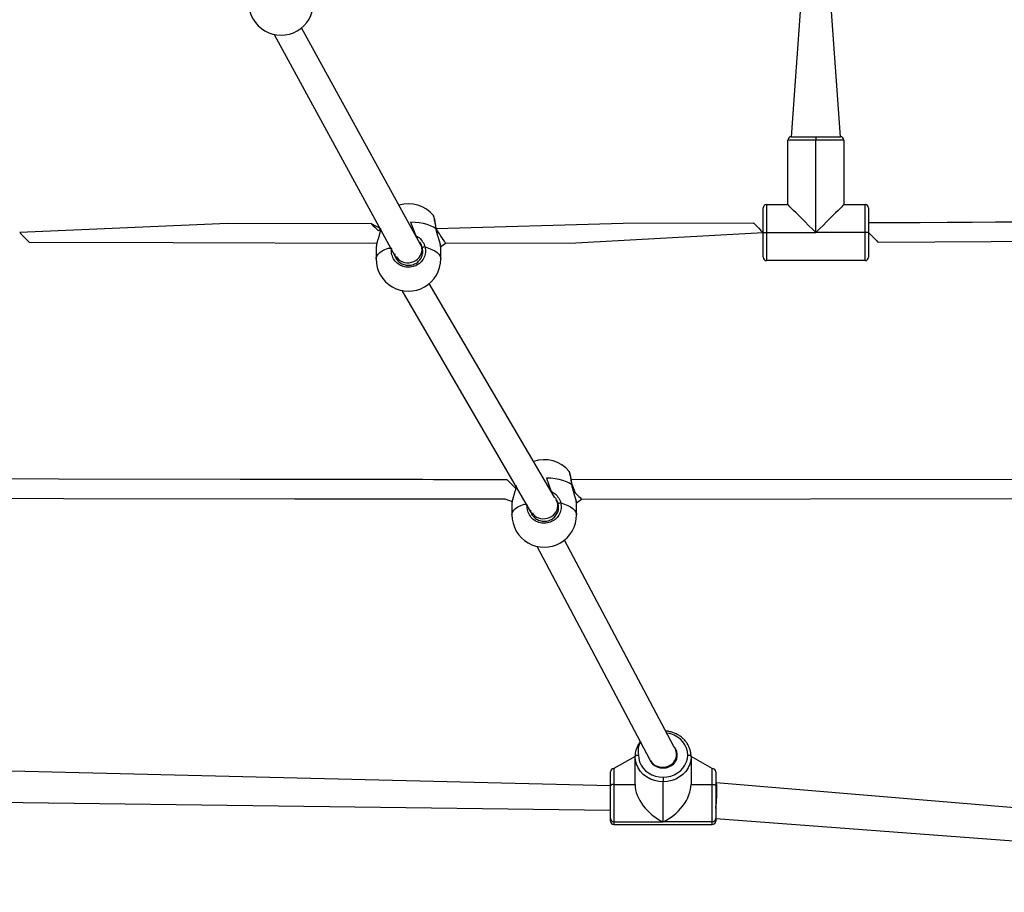
# Model space of a CAD drawing. Units: millimetres. Extents: x 99 to 702, y 384 to 987.
# Drawn here: x 426 to 484, y 547 to 598 of the extents above; entities that cross this region are included whole.
import ezdxf

# ---------------------------------------------------------------- set-up
doc = ezdxf.new("R2010")
doc.units = ezdxf.units.MM
doc.header["$LTSCALE"] = 40

msp = doc.modelspace()

# ---------------------------------------------------------------- linework, layer by layer
at = {"color": 7, "linetype": 'Continuous', "lineweight": 25}
for p, q in [((472.335, 600.303), (471.685, 591.258)), ((474.585, 591.258), (473.935, 600.315)), ((449.855, 584.904), (442.835, 597.663)), ((441.219, 597.282), (448.335, 584.233)), ((471.485, 587.258), (471.485, 591.058)), ((473.135, 591.058), (471.485, 591.058)), ((471.685, 591.258), (473.135, 591.258)), ((473.135, 591.258), (474.585, 591.258)), ((473.135, 591.258), (473.135, 591.058)), ((473.135, 585.608), (473.135, 591.058)), ((474.785, 591.058), (473.135, 591.058)), ((474.785, 591.058), (474.785, 587.258)), ((470.035, 585.608), (470.035, 587.058)), ((470.235, 587.258), (470.235, 585.608)), ((470.235, 587.258), (471.485, 587.258)), ((474.785, 587.258), (476.035, 587.258)), ((476.035, 585.608), (476.035, 587.258)), ((476.235, 587.058), (476.235, 585.608)), ((450.608, 586.597), (450.609, 586.608)), ((447.515, 585.838), (446.95, 586.126)), ((447.515, 585.838), (447.492, 585.821)), ((469.47, 586.173), (469.47, 586.173)), ((470.035, 585.608), (470.235, 585.608)), ((470.035, 584.158), (470.035, 585.608)), ((470.235, 585.608), (470.235, 583.958)), ((470.235, 585.608), (473.135, 585.608)), ((476.035, 585.608), (473.135, 585.608)), ((476.035, 583.958), (476.035, 585.608)), ((476.235, 585.608), (476.035, 585.608)), ((476.235, 585.608), (476.235, 584.158)), ((426.798, 585.038), (426.798, 585.038)), ((447.249, 584.843), (447.235, 584.753)), ((447.235, 584.753), (447.235, 584.056)), ((449.935, 584.268), (449.962, 584.702)), ((451.033, 584.774), (451.322, 584.991)), ((451.035, 584.056), (451.035, 584.753)), ((476.801, 585.042), (476.801, 585.042)), ((448.335, 584.348), (448.335, 584.233)), ((476.035, 583.958), (470.235, 583.958)), ((457.744, 570.018), (450.358, 582.602)), ((448.74, 582.198), (456.335, 569.154)), ((458.608, 571.517), (458.609, 571.528)), ((454.948, 571.045), (454.948, 571.045)), ((455.249, 569.763), (455.235, 569.674)), ((455.235, 569.674), (455.235, 568.977)), ((457.935, 569.189), (457.962, 569.623)), ((459.033, 569.695), (459.323, 569.913)), ((459.035, 568.977), (459.035, 569.674)), ((456.335, 569.257), (456.335, 569.154)), ((464.779, 555.324), (458.323, 567.494)), ((456.707, 567.126), (463.335, 554.585)), ((462.485, 554.744), (461.235, 554.04)), ((462.485, 553.103), (462.485, 554.744)), ((463.335, 554.631), (463.335, 554.585)), ((464.935, 554.585), (464.935, 554.869)), ((467.035, 554.04), (465.785, 554.744)), ((465.785, 554.744), (465.785, 553.103)), ((461.035, 553.016), (403.244, 554.433)), ((461.035, 553.016), (461.035, 553.84)), ((464.135, 553.522), (464.135, 553.255)), ((467.235, 553.84), (467.235, 553.016)), ((461.035, 551.083), (461.035, 553.016)), ((461.235, 553.103), (461.235, 550.902)), ((461.235, 553.103), (462.485, 553.103)), ((464.135, 550.902), (464.135, 553.255)), ((465.785, 553.103), (467.035, 553.103)), ((467.035, 550.902), (467.035, 553.103)), ((467.268, 553.19), (467.235, 553.19)), ((467.235, 553.016), (467.235, 551.083)), ((525.238, 548.337), (467.268, 553.19)), ((403.235, 552.325), (461.026, 551.59)), ((461.026, 551.59), (461.035, 551.59)), ((461.035, 550.94), (461.035, 551.083)), ((467.235, 551.083), (525.105, 546.743)), ((467.235, 551.083), (467.235, 550.94)), ((461.235, 550.902), (464.135, 550.902)), ((461.235, 550.74), (467.035, 550.74)), ((467.035, 550.902), (464.135, 550.902))]:
    msp.add_line(p, q, dxfattribs=at)
at = {"color": 8, "linetype": 'Continuous', "lineweight": 25}
for p, q in [((447.515, 585.838), (447.505, 585.83)), ((447.515, 585.838), (447.505, 585.83)), ((461.235, 554.04), (461.235, 553.103)), ((467.035, 553.103), (467.035, 554.04)), ((461.235, 550.902), (461.235, 550.74)), ((467.035, 550.74), (467.035, 550.902))]:
    msp.add_line(p, q, dxfattribs=at)
at = {"color": 7, "linetype": 'Continuous', "lineweight": 25, "flags": 128}
for points in [[(473.135, 585.608), (472.92, 585.823), (472.708, 586.035), (472.504, 586.239), (472.31, 586.433), (472.131, 586.612), (471.968, 586.774), (471.826, 586.917), (471.706, 587.036), (471.611, 587.132), (471.541, 587.201), (471.499, 587.243), (471.485, 587.258)], [(474.785, 587.258), (474.771, 587.243), (474.729, 587.201), (474.659, 587.132), (474.564, 587.036), (474.444, 586.917), (474.302, 586.774), (474.14, 586.612), (473.96, 586.433), (473.767, 586.239), (473.562, 586.035), (473.35, 585.823), (473.135, 585.608)], [(497.343, 586.558), (496.134, 586.293), (494.619, 586.284), (493.242, 586.276), (492.001, 586.269), (490.897, 586.262), (490.126, 586.257), (489.439, 586.253), (488.838, 586.25), (488.319, 586.246), (487.778, 586.243), (486.967, 586.238), (486.019, 586.233), (484.933, 586.226), (483.709, 586.219), (482.348, 586.211), (480.877, 586.202), (479.273, 586.192), (477.536, 586.181), (476.235, 586.176)], [(446.95, 586.126), (438.477, 586.145), (426.235, 585.608)], [(469.47, 586.173), (461.793, 586.153), (450.766, 585.83)], [(451.322, 584.991), (458.999, 585.011), (470.035, 585.608)], [(426.798, 585.038), (435.271, 585.018), (447.275, 584.991)], [(476.801, 585.042), (486.81, 585.103), (498.303, 585.02)], [(512.553, 571.349), (486.022, 571.069), (458.731, 571.045)], [(454.948, 571.045), (453.68, 571.047), (452.533, 571.049), (451.507, 571.051), (450.602, 571.052), (449.977, 571.053), (449.426, 571.053), (448.95, 571.054), (448.506, 571.055), (446.886, 571.057), (445.22, 571.059), (439.224, 571.068), (428.518, 571.084), (414.891, 571.103)], [(418.102, 569.967), (428.808, 569.951), (442.435, 569.932), (443.934, 569.929), (445.431, 569.927), (446.858, 569.925), (448.18, 569.923), (448.659, 569.923), (449.239, 569.922), (449.921, 569.921), (450.707, 569.92), (451.594, 569.918), (452.567, 569.917), (453.638, 569.915), (454.808, 569.914), (455.244, 569.765)], [(459.323, 569.913), (486.298, 569.938), (513.513, 569.81)], [(463.335, 554.631), (463.331, 554.594), (463.403, 554.449), (463.507, 554.32), (463.638, 554.213), (463.791, 554.134), (463.959, 554.084), (464.135, 554.068), (464.311, 554.084), (464.479, 554.134), (464.632, 554.213), (464.763, 554.32), (464.867, 554.449), (464.939, 554.594), (464.975, 554.75), (464.975, 554.91), (464.939, 555.066), (464.867, 555.211), (464.779, 555.324)], [(462.485, 554.744), (462.489, 554.76), (462.5, 554.777), (462.519, 554.792), (462.544, 554.805), (462.574, 554.815), (462.609, 554.823), (462.646, 554.828), (462.685, 554.83)], [(464.135, 553.255), (463.877, 553.274), (463.625, 553.328), (463.386, 553.418), (463.165, 553.54), (462.968, 553.691), (462.8, 553.869), (462.665, 554.068), (462.566, 554.284), (462.505, 554.511), (462.485, 554.744)], [(462.685, 554.83), (462.703, 554.625), (462.756, 554.426), (462.843, 554.236), (462.962, 554.061), (463.11, 553.905), (463.283, 553.772), (463.477, 553.665), (463.687, 553.586), (463.908, 553.538), (464.135, 553.522)], [(464.135, 553.522), (464.362, 553.538), (464.583, 553.586), (464.793, 553.665), (464.987, 553.772), (465.16, 553.905), (465.308, 554.061), (465.427, 554.236), (465.514, 554.426), (465.567, 554.625), (465.585, 554.83)], [(465.785, 554.744), (465.765, 554.511), (465.704, 554.284), (465.605, 554.068), (465.47, 553.869), (465.302, 553.691), (465.105, 553.54), (464.884, 553.418), (464.645, 553.328), (464.393, 553.274), (464.135, 553.255)], [(465.585, 554.83), (465.624, 554.828), (465.662, 554.823), (465.696, 554.815), (465.727, 554.805), (465.751, 554.792), (465.77, 554.777), (465.781, 554.76), (465.785, 554.744)], [(461.235, 553.103), (461.196, 553.101), (461.159, 553.096), (461.124, 553.088), (461.094, 553.078), (461.069, 553.064), (461.05, 553.05), (461.039, 553.033), (461.035, 553.016)], [(467.035, 553.103), (467.074, 553.101), (467.112, 553.096), (467.146, 553.088), (467.177, 553.078), (467.201, 553.064), (467.22, 553.05), (467.231, 553.033), (467.235, 553.016)]]:
    msp.add_lwpolyline(points, dxfattribs=at)
at = {"color": 8, "linetype": 'Continuous', "lineweight": 25, "flags": 128}
for points in [[(446.95, 586.126), (446.963, 586.112), (447.002, 586.073), (447.064, 586.01), (447.148, 585.925), (447.249, 585.824), (447.362, 585.71), (447.492, 585.821)], [(447.505, 585.83), (447.495, 585.827), (447.492, 585.821)], [(450.766, 585.83), (450.616, 585.923), (450.439, 586.006), (450.237, 586.077), (450.015, 586.136), (449.776, 586.181), (449.524, 586.212), (449.266, 586.228), (449.575, 585.413)], [(450.766, 585.83), (450.775, 585.827), (450.779, 585.822)], [(469.47, 586.173), (469.484, 586.159), (469.523, 586.12), (469.586, 586.057), (469.67, 585.973), (469.771, 585.871), (469.884, 585.757), (470.005, 585.637), (470.035, 585.608)], [(476.235, 585.608), (476.327, 585.516), (476.444, 585.398), (476.553, 585.29), (476.646, 585.197), (476.72, 585.123), (476.771, 585.071), (476.797, 585.045), (476.801, 585.042)], [(447.235, 584.056), (447.24, 584.112), (447.275, 584.224), (447.346, 584.333), (447.451, 584.436), (447.588, 584.532), (447.753, 584.619), (447.945, 584.696), (448.15, 584.684)], [(450.111, 584.76), (450.325, 584.696), (450.517, 584.619), (450.683, 584.532), (450.819, 584.436), (450.924, 584.333), (450.995, 584.224), (451.031, 584.112), (451.035, 584.056)], [(458.766, 570.751), (458.616, 570.844), (458.439, 570.926), (458.237, 570.998), (458.015, 571.057), (457.776, 571.102), (457.524, 571.133), (457.266, 571.148), (457.551, 570.347)], [(458.766, 570.751), (458.775, 570.747), (458.779, 570.743)], [(458.779, 570.742), (458.966, 570.269), (459.074, 570.161), (459.168, 570.068), (459.242, 569.994), (459.293, 569.943), (459.319, 569.916), (459.323, 569.913)], [(455.235, 568.977), (455.24, 569.033), (455.275, 569.145), (455.346, 569.253), (455.451, 569.357), (455.588, 569.453), (455.753, 569.54), (455.945, 569.616), (456.147, 569.578)], [(458.111, 569.681), (458.325, 569.616), (458.517, 569.54), (458.683, 569.453), (458.819, 569.357), (458.924, 569.253), (458.995, 569.145), (459.031, 569.033), (459.035, 568.977)], [(465.585, 554.83), (465.567, 555.035), (465.514, 555.234), (465.427, 555.424), (465.308, 555.599), (465.16, 555.755), (464.987, 555.888), (464.793, 555.995), (464.583, 556.074), (464.362, 556.122), (464.291, 556.244)]]:
    msp.add_lwpolyline(points, dxfattribs=at)
at = {"color": 7, "linetype": 'Continuous', "lineweight": 25}
for centre, radius, start, end in [((441.635, 599.135), 1.9, 179.98071, 0.01922), ((471.685, 591.058), 0.2, 90.00008, 179.99968), ((474.585, 591.058), 0.2, 0.00042, 90.00044), ((449.135, 585.409), 1.9, 39.10966, 107.04737), ((470.235, 587.058), 0.2, 90.00071, 180.00077), ((476.035, 587.058), 0.2, 359.9998, 89.99936), ((450.099, 584.57), 0.191, 86.59516, 136.00584), ((470.235, 584.158), 0.2, 179.99975, 269.99997), ((476.035, 584.158), 0.2, 270.0001, 359.99901), ((449.135, 584.054), 1.9, 179.95066, 0.04926), ((457.135, 570.33), 1.9, 39.10966, 109.26983), ((458.099, 569.49), 0.191, 86.59516, 136.00584), ((457.135, 568.976), 1.9, 179.98712, 0.01279), ((461.235, 553.84), 0.2, 89.99996, 180.00128), ((467.035, 553.84), 0.2, 0, 90), ((461.226, 551.093), 0.191, 183.09977, 272.79876), ((467.044, 551.093), 0.191, 267.20298, 356.89849), ((461.235, 550.94), 0.2, 180, 270), ((467.035, 550.94), 0.2, 270.00085, 359.9985)]:
    msp.add_arc(centre, radius, start, end, dxfattribs=at)
at = {"color": 8, "linetype": 'Continuous', "lineweight": 25}
for centre, radius, start, end in [((227.329, 439.042), 267.346, 33.08733, 33.29997), ((773.155, 928.131), 487.52, 224.63461, 224.72876), ((802.089, 916.562), 489.784, 224.86565, 224.94876), ((463.878, 555.062), 1.215, 152.06512, 191.00806)]:
    msp.add_arc(centre, radius, start, end, dxfattribs=at)
at = {"color": 7, "linetype": 'Continuous', "lineweight": 25}
for centre, major_axis, ratio, start_param, end_param in [((449.135, 584.554), (0.78, 0.2), 0.890403, 6.058266, 6.508105), ((449.135, 584.554), (0.78, 0.2), 0.890403, 3.366512, 6.058266), ((457.135, 569.475), (0.778, 0.211), 0.888965, 6.046124, 6.520246), ((457.135, 569.475), (0.778, 0.211), 0.888965, 3.378653, 6.046124), ((464.135, 554.83), (0.781, 0.194), 0.89139, 6.069397, 6.501443), ((464.135, 554.83), (0.781, 0.194), 0.89139, 3.35985, 6.069397), ((464.135, 552.39), (-1.396, 1.396), 0.629968, 0.562164, 2.13296), ((464.135, 552.39), (1.396, 1.396), 0.629968, 4.150225, 5.721022), ((467.235, 552.39), (0.033, 0.8), 0.075971, 3.644457, 5.215254), ((467.235, 552.39), (0.033, 0.8), 0.075971, 5.215254, 6.28636), ((461.035, 552.39), (0.009, 0.8), 0.022442, 3.141351, 3.588303)]:
    msp.add_ellipse(centre, major_axis=major_axis, ratio=ratio, start_param=start_param, end_param=end_param, dxfattribs=at)
at = {"color": 8, "linetype": 'Continuous', "lineweight": 25}
for points, knots in [([(450.766, 585.83), (450.749, 585.94), (450.717, 586.158), (450.667, 586.412), (450.628, 586.569), (450.613, 586.589), (450.608, 586.597)], [0, 0, 0, 0, 0.281611, 0.563214, 0.844707, 1, 1, 1, 1]), ([(447.505, 585.83), (447.483, 585.723), (447.439, 585.507), (447.337, 585.198), (447.262, 584.961), (447.252, 584.871), (447.249, 584.843)], [0, 0, 0, 0, 0.2772562, 0.5580533, 0.863075, 1, 1, 1, 1]), ([(451.033, 584.774), (451.027, 584.822), (451.016, 584.923), (450.945, 585.16), (450.868, 585.399), (450.808, 585.615), (450.779, 585.744), (450.768, 585.816), (450.766, 585.83)], [0, 0, 0, 0, 0.212349, 0.444638, 0.695901, 0.828432, 0.965476, 1, 1, 1, 1]), ([(449.575, 585.413), (449.623, 585.39), (449.769, 585.32), (449.92, 585.151), (450.038, 584.962), (450.088, 584.842), (450.107, 584.774), (450.111, 584.76)], [0, 0, 0, 0, 0.180213, 0.551129, 0.750204, 0.949041, 1, 1, 1, 1]), ([(450.111, 584.76), (450.126, 584.651), (450.157, 584.432), (450.055, 584.108), (449.856, 583.835), (449.573, 583.642), (449.242, 583.553), (448.902, 583.574), (448.589, 583.701), (448.336, 583.921), (448.173, 584.209), (448.117, 584.478), (448.142, 584.635), (448.15, 584.684)], [0, 0, 0, 0, 0.096932, 0.193859, 0.290747, 0.386942, 0.482021, 0.576129, 0.669946, 0.764303, 0.859723, 0.956164, 1, 1, 1, 1]), ([(449.962, 584.702), (449.959, 584.715), (449.93, 584.823), (449.873, 584.965), (449.779, 585.061), (449.855, 584.904)], [0, 0, 0, 0, 0.090405, 0.789945, 1, 1, 1, 1]), ([(458.766, 570.751), (458.749, 570.86), (458.717, 571.079), (458.667, 571.333), (458.628, 571.49), (458.613, 571.51), (458.608, 571.517)], [0, 0, 0, 0, 0.281605, 0.5632086, 0.8447068, 1, 1, 1, 1]), ([(459.033, 569.695), (459.027, 569.743), (459.016, 569.844), (458.945, 570.08), (458.868, 570.32), (458.808, 570.536), (458.779, 570.665), (458.768, 570.737), (458.766, 570.751)], [0, 0, 0, 0, 0.212352, 0.444636, 0.695901, 0.828431, 0.965475, 1, 1, 1, 1]), ([(455.484, 570.707), (455.474, 570.606), (455.433, 570.41), (455.337, 570.119), (455.262, 569.882), (455.252, 569.791), (455.249, 569.763)], [0, 0, 0, 0, 0.239265, 0.53482, 0.855874, 1, 1, 1, 1]), ([(457.551, 570.347), (457.607, 570.32), (457.762, 570.246), (457.921, 570.072), (458.038, 569.882), (458.088, 569.762), (458.107, 569.695), (458.111, 569.681)], [0, 0, 0, 0, 0.205742, 0.565106, 0.757983, 0.950627, 1, 1, 1, 1]), ([(458.111, 569.681), (458.126, 569.571), (458.157, 569.353), (458.055, 569.029), (457.856, 568.756), (457.573, 568.563), (457.242, 568.473), (456.902, 568.494), (456.589, 568.622), (456.335, 568.842), (456.173, 569.13), (456.118, 569.39), (456.141, 569.538), (456.147, 569.578)], [0, 0, 0, 0, 0.097724, 0.195442, 0.293122, 0.3901, 0.485955, 0.580833, 0.675415, 0.770543, 0.866741, 0.963968, 1, 1, 1, 1]), ([(457.962, 569.623), (457.959, 569.635), (457.93, 569.743), (457.87, 569.892), (457.77, 569.991), (457.744, 570.018)], [0, 0, 0, 0, 0.086569, 0.756433, 1, 1, 1, 1])]:
    msp.add_open_spline(points, degree=3, knots=knots, dxfattribs=at)
at = {"color": 7, "linetype": 'Continuous', "lineweight": 25}
for points, knots in [([(450.779, 585.821), (450.776, 585.842), (450.765, 585.919), (450.745, 586.046), (450.719, 586.197), (450.694, 586.329), (450.67, 586.439), (450.645, 586.527), (450.633, 586.569), (450.616, 586.595), (450.613, 586.6)], [0, 0, 0, 0, 0.052454, 0.201562, 0.351588, 0.501876, 0.653404, 0.806096, 0.966269, 1, 1, 1, 1]), ([(447.492, 585.821), (447.485, 585.785), (447.472, 585.697), (447.437, 585.553), (447.392, 585.393), (447.343, 585.233), (447.297, 585.08), (447.261, 584.947), (447.249, 584.877), (447.244, 584.844)], [0, 0, 0, 0, 0.100152, 0.238597, 0.386948, 0.542527, 0.703608, 0.864562, 1, 1, 1, 1]), ([(451.033, 584.774), (451.034, 584.78), (451.034, 584.817), (451.018, 584.9), (450.987, 585.031), (450.944, 585.177), (450.896, 585.335), (450.847, 585.502), (450.807, 585.664), (450.784, 585.773), (450.779, 585.821), (450.779, 585.822)], [0, 0, 0, 0, 0.019623, 0.169833, 0.313978, 0.45515, 0.597168, 0.739843, 0.878619, 0.996794, 1, 1, 1, 1]), ([(448.335, 584.348), (448.31, 584.348), (448.328, 584.199), (448.46, 583.986), (448.671, 583.797), (448.937, 583.688), (449.226, 583.67), (449.506, 583.747), (449.746, 583.912), (449.915, 584.146), (450.001, 584.422), (449.975, 584.609), (449.962, 584.702)], [0, 0, 0, 0, 0.0645317, 0.1684401, 0.2711084, 0.3731003, 0.4753619, 0.5787024, 0.6833331, 0.7888202, 0.8944069, 1, 1, 1, 1]), ([(451.035, 584.753), (451.034, 584.754), (451.036, 584.758), (451.034, 584.768), (451.033, 584.774)], [0, 0, 0, 0, 0.359134, 1, 1, 1, 1]), ([(458.779, 570.742), (458.776, 570.762), (458.765, 570.84), (458.745, 570.967), (458.719, 571.118), (458.694, 571.25), (458.67, 571.36), (458.645, 571.447), (458.633, 571.49), (458.616, 571.516), (458.613, 571.521)], [0, 0, 0, 0, 0.052455, 0.201561, 0.351583, 0.501874, 0.6534, 0.806095, 0.966271, 1, 1, 1, 1]), ([(459.033, 569.695), (459.034, 569.7), (459.034, 569.738), (459.018, 569.821), (458.987, 569.952), (458.944, 570.098), (458.896, 570.256), (458.847, 570.423), (458.807, 570.585), (458.784, 570.693), (458.779, 570.741), (458.779, 570.743)], [0, 0, 0, 0, 0.019623, 0.169829, 0.313978, 0.45515, 0.597165, 0.739842, 0.878618, 0.996794, 1, 1, 1, 1]), ([(455.484, 570.707), (455.481, 570.682), (455.469, 570.606), (455.436, 570.474), (455.392, 570.314), (455.342, 570.153), (455.297, 570.001), (455.261, 569.868), (455.249, 569.797), (455.244, 569.765)], [0, 0, 0, 0, 0.069883, 0.212977, 0.36632, 0.527135, 0.693635, 0.860005, 1, 1, 1, 1]), ([(456.335, 569.257), (456.314, 569.254), (456.331, 569.113), (456.461, 568.906), (456.671, 568.718), (456.938, 568.609), (457.226, 568.591), (457.506, 568.668), (457.746, 568.833), (457.915, 569.066), (458.001, 569.343), (457.975, 569.53), (457.962, 569.623)], [0, 0, 0, 0, 0.056607, 0.161396, 0.264934, 0.367789, 0.470918, 0.575133, 0.68065, 0.787031, 0.893512, 1, 1, 1, 1]), ([(459.035, 569.674), (459.034, 569.675), (459.036, 569.679), (459.034, 569.688), (459.033, 569.695)], [0, 0, 0, 0, 0.359173, 1, 1, 1, 1]), ([(465.785, 554.744), (465.784, 554.783), (465.781, 554.892), (465.751, 555.069), (465.687, 555.27), (465.593, 555.46), (465.471, 555.637), (465.324, 555.797), (465.153, 555.936), (464.964, 556.053), (464.758, 556.146), (464.54, 556.209), (464.382, 556.24), (464.298, 556.243), (464.291, 556.244)], [0, 0, 0, 0, 0.052875, 0.146008, 0.239173, 0.33243, 0.425849, 0.519478, 0.61334, 0.707422, 0.801693, 0.896124, 0.990682, 1, 1, 1, 1]), ([(462.536, 555.114), (462.535, 555.11), (462.51, 555.041), (462.492, 554.916), (462.487, 554.795), (462.485, 554.744)], [0, 0, 0, 0, 0.028048, 0.588205, 1, 1, 1, 1]), ([(462.804, 555.631), (462.769, 555.586), (462.69, 555.483), (462.598, 555.308), (462.557, 555.177), (462.536, 555.114)], [0, 0, 0, 0, 0.291096, 0.65513, 1, 1, 1, 1])]:
    msp.add_open_spline(points, degree=3, knots=knots, dxfattribs=at)

doc.saveas('drawing.dxf')
